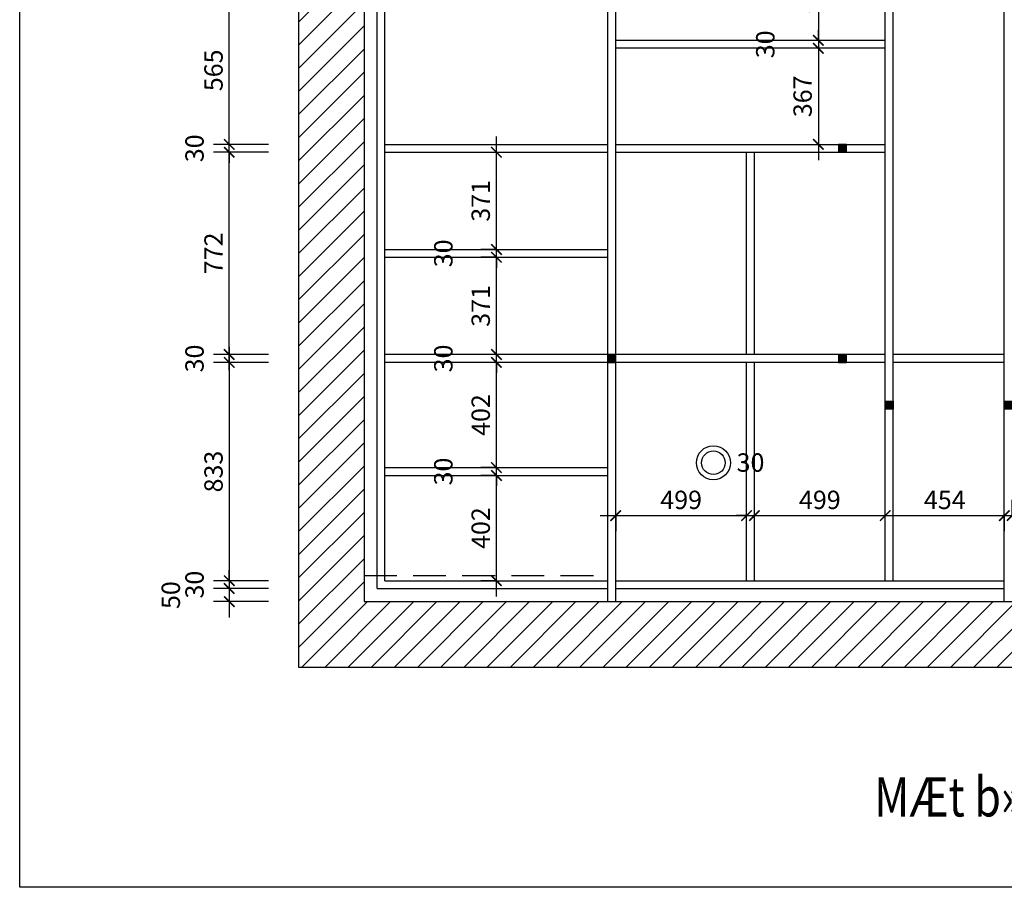
# Model space of a CAD drawing. Units: millimetres. Extents: x 889545 to 972912, y -561943 to -455867.
# Drawn here: x 921356 to 925111, y -480119 to -476808 of the extents above; entities that cross this region are included whole.
import ezdxf

# ---------------------------------------------------------------- set-up
doc = ezdxf.new("R2010")
doc.units = ezdxf.units.MM
doc.header["$LTSCALE"] = 50
doc.header["$MEASUREMENT"] = 0
doc.header["$PDMODE"] = 35
doc.linetypes.add('CENTER2', pattern=[1.125, 0.75, -0.125, 0.125, -0.125])
doc.linetypes.add('HIDDEN2', pattern=[0.1875, 0.125, -0.0625])
doc.layers.get('0').update_dxf_attribs({"linetype": 'CONTINUOUS'})
doc.layers.get('DEFPOINTS').update_dxf_attribs({"linetype": 'CONTINUOUS'})
for name, color, linetype in [('LAYER5', 5, 'CONTINUOUS'), ('NETKHUAT', 252, 'HIDDEN2'), ('NETTHAY', 125, 'CONTINUOUS'), ('tim', 8, 'CENTER2'), ('TUONG', 4, 'CONTINUOUS')]:
    doc.layers.add(name, color=color, linetype=linetype)
doc.layers.add('text', color=4, linetype='CONTINUOUS', lineweight=20)
doc.styles.add('CHU-TO', font='VHTIME_0.TTF')
doc.styles.get("Standard").update_dxf_attribs({"font": 'txt.shx', "width": 0.9})
doc.dimstyles.new('T1', dxfattribs={"dimscale": 100, "dimtxt": 1.2, "dimasz": 0.9, "dimexe": 0.8, "dimexo": 0, "dimgap": 0.4, "dimtad": 1, "dimdec": 0, "dimzin": 0, "dimdsep": 46, "dimtxsty": 'Standard', "dimblk1": 'ARCHTICK', "dimblk2": 'ARCHTICK', "dimsah": 1, "dimcen": 0.09, "dimdle": 0.8, "dimclrd": 8, "dimclre": 8, "dimclrt": 7, "dimadec": 0, "dimazin": 0, "dimtfac": 1, "dimtdec": 0, "dimtofl": 0, "dimtmove": 2, "dimatfit": 3, "dimldrblk": 'ARCHTICK', "dimfxl": 1, "dimtolj": 1, "dimtzin": 0, "dimarcsym": 0})
pattern_1 = [(45, (1e-10, 0), (-0.088388347648, 0.088388347648), [])]
pattern_2 = [(45, (1e-10, 30), (-0.088388347648, 0.088388347648), [])]

# ---------------------------------------------------------------- blocks, each defined once
blk = doc.blocks.new('_ARCHTICK')
at = {"color": 0, "linetype": 'ByBlock', "const_width": 0.15}
blk.add_lwpolyline([(-0.5, -0.5), (0.5, 0.5)], dxfattribs=at)
blk = doc.blocks.new('*D178')
at = {"layer": 'DEFPOINTS', "color": 0}
for p in [(922305.5, -478086.2), (922155.3, -478116.2), (922305.5, -478116.2)]:
    blk.add_point(p, dxfattribs=at)
at = {"layer": 'NETTHAY', "color": 8, "lineweight": -2}
for p, q in [((922155.3, -478086.2), (922155.3, -478046.2)), ((922305.5, -478086.2), (922095.3, -478086.2)), ((922305.5, -478116.2), (922095.3, -478116.2)), ((922155.3, -478116.2), (922155.3, -478156.2))]:
    blk.add_line(p, q, dxfattribs=at)
at = {"layer": 'NETTHAY', "color": 8, "lineweight": -2, "xscale": 40, "yscale": 40, "zscale": 40}
for p, rotation in [((922155.3, -478086.2), 270), ((922155.3, -478116.2), 90)]:
    blk.add_blockref('_ARCHTICK', p, dxfattribs=dict(at, rotation=rotation))
at = {"layer": 'NETTHAY', "color": 7, "insert": (922022.8, -478101.2), "char_height": 70, "attachment_point": 5, "rotation": 90}
blk.add_mtext('\\A1;30', dxfattribs=at)
blk = doc.blocks.new('*D179')
at = {"layer": 'DEFPOINTS', "color": 0}
for p in [(922305.5, -478116.2), (922155.3, -478949.2), (922305.5, -478949.2)]:
    blk.add_point(p, dxfattribs=at)
at = {"layer": 'NETTHAY', "color": 8, "lineweight": -2}
for p, q in [((922155.3, -478056.2), (922155.3, -479009.2)), ((922305.5, -478116.2), (922095.3, -478116.2)), ((922305.5, -478949.2), (922095.3, -478949.2))]:
    blk.add_line(p, q, dxfattribs=at)
at = {"layer": 'NETTHAY', "color": 8, "lineweight": -2, "xscale": 40, "yscale": 40, "zscale": 40}
for p, rotation in [((922155.3, -478116.2), 90), ((922155.3, -478949.2), 270)]:
    blk.add_blockref('_ARCHTICK', p, dxfattribs=dict(at, rotation=rotation))
at = {"layer": 'NETTHAY', "color": 7, "insert": (922095.3, -478532.7), "char_height": 70, "attachment_point": 5, "rotation": 90}
blk.add_mtext('\\A1;833', dxfattribs=at)
blk = doc.blocks.new('*D180')
at = {"layer": 'DEFPOINTS', "color": 0}
for p in [(922305.5, -478949.2), (922155.3, -478979.2), (922305.5, -478979.2)]:
    blk.add_point(p, dxfattribs=at)
at = {"layer": 'NETTHAY', "color": 8, "lineweight": -2}
for p, q in [((922155.3, -478949.2), (922155.3, -478909.2)), ((922305.5, -478949.2), (922095.3, -478949.2)), ((922305.5, -478979.2), (922095.3, -478979.2)), ((922155.3, -478979.2), (922155.3, -479019.2))]:
    blk.add_line(p, q, dxfattribs=at)
at = {"layer": 'NETTHAY', "color": 8, "lineweight": -2, "xscale": 40, "yscale": 40, "zscale": 40}
for p, rotation in [((922155.3, -478949.2), 270), ((922155.3, -478979.2), 90)]:
    blk.add_blockref('_ARCHTICK', p, dxfattribs=dict(at, rotation=rotation))
at = {"layer": 'NETTHAY', "color": 7, "insert": (922022.8, -478964.2), "char_height": 70, "attachment_point": 5, "rotation": 90}
blk.add_mtext('\\A1;30', dxfattribs=at)
blk = doc.blocks.new('*D181')
at = {"layer": 'DEFPOINTS', "color": 0}
for p in [(922305.5, -478979.2), (922155.3, -479029.2), (922305.5, -479029.2)]:
    blk.add_point(p, dxfattribs=at)
at = {"layer": 'NETTHAY', "color": 8, "lineweight": -2}
for p, q in [((922155.3, -478919.2), (922155.3, -479089.2)), ((922305.5, -478979.2), (922095.3, -478979.2)), ((922305.5, -479029.2), (922095.3, -479029.2))]:
    blk.add_line(p, q, dxfattribs=at)
at = {"layer": 'NETTHAY', "color": 8, "lineweight": -2, "xscale": 40, "yscale": 40, "zscale": 40}
for p, rotation in [((922155.3, -478979.2), 90), ((922155.3, -479029.2), 270)]:
    blk.add_blockref('_ARCHTICK', p, dxfattribs=dict(at, rotation=rotation))
at = {"layer": 'NETTHAY', "color": 7, "insert": (921932.3, -479004.2), "char_height": 70, "attachment_point": 5, "rotation": 90}
blk.add_mtext('\\A1;50', dxfattribs=at)
blk = doc.blocks.new('*D187')
at = {"layer": 'DEFPOINTS', "color": 0}
for p in [(922155.3, -477314.2), (922305.5, -477314.2), (922305.5, -478086.2)]:
    blk.add_point(p, dxfattribs=at)
at = {"layer": 'NETTHAY', "color": 8, "lineweight": -2}
for p, q in [((922155.3, -478146.2), (922155.3, -477254.2)), ((922305.5, -477314.2), (922095.3, -477314.2)), ((922305.5, -478086.2), (922095.3, -478086.2))]:
    blk.add_line(p, q, dxfattribs=at)
at = {"layer": 'NETTHAY', "color": 8, "lineweight": -2, "xscale": 40, "yscale": 40, "zscale": 40}
for p, rotation in [((922155.3, -477314.2), 90), ((922155.3, -478086.2), 270)]:
    blk.add_blockref('_ARCHTICK', p, dxfattribs=dict(at, rotation=rotation))
at = {"layer": 'NETTHAY', "color": 7, "insert": (922095.3, -477700.2), "char_height": 70, "attachment_point": 5, "rotation": 90}
blk.add_mtext('\\A1;772', dxfattribs=at)
blk = doc.blocks.new('*D185')
at = {"layer": 'DEFPOINTS', "color": 0}
for p in [(922155.3, -477284.2), (922305.5, -477284.2), (922305.5, -477314.2)]:
    blk.add_point(p, dxfattribs=at)
at = {"layer": 'NETTHAY', "color": 8, "lineweight": -2}
for p, q in [((922155.3, -477284.2), (922155.3, -477244.2)), ((922305.5, -477284.2), (922095.3, -477284.2)), ((922305.5, -477314.2), (922095.3, -477314.2)), ((922155.3, -477314.2), (922155.3, -477354.2))]:
    blk.add_line(p, q, dxfattribs=at)
at = {"layer": 'NETTHAY', "color": 8, "lineweight": -2, "xscale": 40, "yscale": 40, "zscale": 40}
for p, rotation in [((922155.3, -477284.2), 270), ((922155.3, -477314.2), 90)]:
    blk.add_blockref('_ARCHTICK', p, dxfattribs=dict(at, rotation=rotation))
at = {"layer": 'NETTHAY', "color": 7, "insert": (922022.8, -477299.2), "char_height": 70, "attachment_point": 5, "rotation": 90}
blk.add_mtext('\\A1;30', dxfattribs=at)
blk = doc.blocks.new('*D186')
at = {"layer": 'DEFPOINTS', "color": 0}
for p in [(922155.3, -476719.2), (922305.5, -476719.2), (922305.5, -477284.2)]:
    blk.add_point(p, dxfattribs=at)
at = {"layer": 'NETTHAY', "color": 8, "lineweight": -2}
for p, q in [((922155.3, -477344.2), (922155.3, -476659.2)), ((922305.5, -476719.2), (922095.3, -476719.2)), ((922305.5, -477284.2), (922095.3, -477284.2))]:
    blk.add_line(p, q, dxfattribs=at)
at = {"layer": 'NETTHAY', "color": 8, "lineweight": -2, "xscale": 40, "yscale": 40, "zscale": 40}
for p, rotation in [((922155.3, -476719.2), 90), ((922155.3, -477284.2), 270)]:
    blk.add_blockref('_ARCHTICK', p, dxfattribs=dict(at, rotation=rotation))
at = {"layer": 'NETTHAY', "color": 7, "insert": (922095.3, -477001.7), "char_height": 70, "attachment_point": 5, "rotation": 90}
blk.add_mtext('\\A1;565', dxfattribs=at)
blk = doc.blocks.new('*D322')
at = {"layer": 'DEFPOINTS', "color": 0}
for p in [(923174.3, -478547.7), (923174.3, -478547.7), (923174.3, -478949.2)]:
    blk.add_point(p, dxfattribs=at)
at = {"layer": 'NETTHAY', "color": 8, "lineweight": -2}
for p, q in [((923174.3, -479009.2), (923174.3, -478487.7)), ((923174.3, -478547.7), (923114.3, -478547.7)), ((923174.3, -478949.2), (923114.3, -478949.2))]:
    blk.add_line(p, q, dxfattribs=at)
at = {"layer": 'NETTHAY', "color": 8, "lineweight": -2, "xscale": 40, "yscale": 40, "zscale": 40}
for p, rotation in [((923174.3, -478547.7), 90), ((923174.3, -478949.2), 270)]:
    blk.add_blockref('_ARCHTICK', p, dxfattribs=dict(at, rotation=rotation))
at = {"layer": 'NETTHAY', "color": 7, "insert": (923114.3, -478748.5), "char_height": 70, "attachment_point": 5, "rotation": 90}
blk.add_mtext('\\A1;402', dxfattribs=at)
blk = doc.blocks.new('*D323')
at = {"layer": 'DEFPOINTS', "color": 0}
for p in [(923174.3, -478517.7), (923174.3, -478517.7), (923174.3, -478547.7)]:
    blk.add_point(p, dxfattribs=at)
at = {"layer": 'NETTHAY', "color": 8, "lineweight": -2}
for p, q in [((923174.3, -478517.7), (923174.3, -478477.7)), ((923174.3, -478517.7), (923114.3, -478517.7)), ((923174.3, -478547.7), (923114.3, -478547.7)), ((923174.3, -478547.7), (923174.3, -478587.7))]:
    blk.add_line(p, q, dxfattribs=at)
at = {"layer": 'NETTHAY', "color": 8, "lineweight": -2, "xscale": 40, "yscale": 40, "zscale": 40}
for p, rotation in [((923174.3, -478517.7), 270), ((923174.3, -478547.7), 90)]:
    blk.add_blockref('_ARCHTICK', p, dxfattribs=dict(at, rotation=rotation))
at = {"layer": 'NETTHAY', "color": 7, "insert": (922971.8, -478532.7), "char_height": 70, "attachment_point": 5, "rotation": 90}
blk.add_mtext('\\A1;30', dxfattribs=at)
blk = doc.blocks.new('*D324')
at = {"layer": 'DEFPOINTS', "color": 0}
for p in [(923174.3, -478116.2), (923174.3, -478116.2), (923174.3, -478517.7)]:
    blk.add_point(p, dxfattribs=at)
at = {"layer": 'NETTHAY', "color": 8, "lineweight": -2}
for p, q in [((923174.3, -478577.7), (923174.3, -478056.2)), ((923174.3, -478116.2), (923114.3, -478116.2)), ((923174.3, -478517.7), (923114.3, -478517.7))]:
    blk.add_line(p, q, dxfattribs=at)
at = {"layer": 'NETTHAY', "color": 8, "lineweight": -2, "xscale": 40, "yscale": 40, "zscale": 40}
for p, rotation in [((923174.3, -478116.2), 90), ((923174.3, -478517.7), 270)]:
    blk.add_blockref('_ARCHTICK', p, dxfattribs=dict(at, rotation=rotation))
at = {"layer": 'NETTHAY', "color": 7, "insert": (923114.3, -478317), "char_height": 70, "attachment_point": 5, "rotation": 90}
blk.add_mtext('\\A1;402', dxfattribs=at)
blk = doc.blocks.new('*D325')
at = {"layer": 'DEFPOINTS', "color": 0}
for p in [(923174.3, -477715.2), (923174.3, -477715.2), (923174.3, -478086.2)]:
    blk.add_point(p, dxfattribs=at)
at = {"layer": 'NETTHAY', "color": 8, "lineweight": -2}
for p, q in [((923174.3, -478146.2), (923174.3, -477655.2)), ((923174.3, -477715.2), (923114.3, -477715.2)), ((923174.3, -478086.2), (923114.3, -478086.2))]:
    blk.add_line(p, q, dxfattribs=at)
at = {"layer": 'NETTHAY', "color": 8, "lineweight": -2, "xscale": 40, "yscale": 40, "zscale": 40}
for p, rotation in [((923174.3, -477715.2), 90), ((923174.3, -478086.2), 270)]:
    blk.add_blockref('_ARCHTICK', p, dxfattribs=dict(at, rotation=rotation))
at = {"layer": 'NETTHAY', "color": 7, "insert": (923114.3, -477900.7), "char_height": 70, "attachment_point": 5, "rotation": 90}
blk.add_mtext('\\A1;371', dxfattribs=at)
blk = doc.blocks.new('*D326')
at = {"layer": 'DEFPOINTS', "color": 0}
for p in [(923174.3, -477314.2), (923174.3, -477314.2), (923174.3, -477685.2)]:
    blk.add_point(p, dxfattribs=at)
at = {"layer": 'NETTHAY', "color": 8, "lineweight": -2}
for p, q in [((923174.3, -477745.2), (923174.3, -477254.2)), ((923174.3, -477314.2), (923234.3, -477314.2)), ((923174.3, -477685.2), (923114.3, -477685.2))]:
    blk.add_line(p, q, dxfattribs=at)
at = {"layer": 'NETTHAY', "color": 8, "lineweight": -2, "xscale": 40, "yscale": 40, "zscale": 40}
for p, rotation in [((923174.3, -477314.2), 90), ((923174.3, -477685.2), 270)]:
    blk.add_blockref('_ARCHTICK', p, dxfattribs=dict(at, rotation=rotation))
at = {"layer": 'NETTHAY', "color": 7, "insert": (923114.3, -477499.7), "char_height": 70, "attachment_point": 5, "rotation": 90}
blk.add_mtext('\\A1;371', dxfattribs=at)
blk = doc.blocks.new('*D327')
at = {"layer": 'DEFPOINTS', "color": 0}
for p in [(923174.3, -478086.2), (923174.3, -478116.2), (923174.3, -478116.2)]:
    blk.add_point(p, dxfattribs=at)
at = {"layer": 'NETTHAY', "color": 8, "lineweight": -2}
for p, q in [((923174.3, -478086.2), (923174.3, -478046.2)), ((923174.3, -478086.2), (923114.3, -478086.2)), ((923174.3, -478116.2), (923114.3, -478116.2)), ((923174.3, -478116.2), (923174.3, -478156.2))]:
    blk.add_line(p, q, dxfattribs=at)
at = {"layer": 'NETTHAY', "color": 8, "lineweight": -2, "xscale": 40, "yscale": 40, "zscale": 40}
for p, rotation in [((923174.3, -478086.2), 270), ((923174.3, -478116.2), 90)]:
    blk.add_blockref('_ARCHTICK', p, dxfattribs=dict(at, rotation=rotation))
at = {"layer": 'NETTHAY', "color": 7, "insert": (922971.8, -478101.2), "char_height": 70, "attachment_point": 5, "rotation": 90}
blk.add_mtext('\\A1;30', dxfattribs=at)
blk = doc.blocks.new('*D328')
at = {"layer": 'DEFPOINTS', "color": 0}
for p in [(923174.3, -477685.2), (923174.3, -477685.2), (923174.3, -477715.2)]:
    blk.add_point(p, dxfattribs=at)
at = {"layer": 'NETTHAY', "color": 8, "lineweight": -2}
for p, q in [((923174.3, -477685.2), (923174.3, -477645.2)), ((923174.3, -477685.2), (923114.3, -477685.2)), ((923174.3, -477715.2), (923114.3, -477715.2)), ((923174.3, -477715.2), (923174.3, -477755.2))]:
    blk.add_line(p, q, dxfattribs=at)
at = {"layer": 'NETTHAY', "color": 8, "lineweight": -2, "xscale": 40, "yscale": 40, "zscale": 40}
for p, rotation in [((923174.3, -477685.2), 270), ((923174.3, -477715.2), 90)]:
    blk.add_blockref('_ARCHTICK', p, dxfattribs=dict(at, rotation=rotation))
at = {"layer": 'NETTHAY', "color": 7, "insert": (922971.8, -477700.2), "char_height": 70, "attachment_point": 5, "rotation": 90}
blk.add_mtext('\\A1;30', dxfattribs=at)
blk = doc.blocks.new('*D329')
at = {"layer": 'DEFPOINTS', "color": 0}
for p in [(925141.2, -478700.8), (925626.6, -478700.8), (925626.6, -478700.8)]:
    blk.add_point(p, dxfattribs=at)
at = {"layer": 'NETTHAY', "color": 8, "lineweight": -2}
for p, q in [((925141.2, -478700.8), (925141.2, -478640.8)), ((925626.6, -478700.8), (925626.6, -478640.8)), ((925081.2, -478700.8), (925686.6, -478700.8))]:
    blk.add_line(p, q, dxfattribs=at)
at = {"layer": 'NETTHAY', "color": 8, "lineweight": -2, "xscale": 40, "yscale": 40, "zscale": 40, "rotation": 180}
blk.add_blockref('_ARCHTICK', (925141.2, -478700.8), dxfattribs=at)
at = {"layer": 'NETTHAY', "color": 8, "lineweight": -2, "xscale": 40, "yscale": 40, "zscale": 40}
blk.add_blockref('_ARCHTICK', (925626.6, -478700.8), dxfattribs=at)
at = {"layer": 'NETTHAY', "color": 7, "insert": (925383.9, -478640.8), "char_height": 70, "attachment_point": 5}
blk.add_mtext('\\A1;485', dxfattribs=at)
blk = doc.blocks.new('*D352')
at = {"layer": 'DEFPOINTS', "color": 0}
for p in [(923629.3, -478700.8), (924128.3, -478700.8), (924128.3, -478700.8)]:
    blk.add_point(p, dxfattribs=at)
at = {"layer": 'NETTHAY', "color": 8, "lineweight": -2}
for p, q in [((924128.3, -478700.8), (924128.3, -478640.8)), ((923569.3, -478700.8), (924188.3, -478700.8)), ((923629.3, -478700.8), (923629.3, -478760.8))]:
    blk.add_line(p, q, dxfattribs=at)
at = {"layer": 'NETTHAY', "color": 8, "lineweight": -2, "xscale": 40, "yscale": 40, "zscale": 40, "rotation": 180}
blk.add_blockref('_ARCHTICK', (923629.3, -478700.8), dxfattribs=at)
at = {"layer": 'NETTHAY', "color": 8, "lineweight": -2, "xscale": 40, "yscale": 40, "zscale": 40}
blk.add_blockref('_ARCHTICK', (924128.3, -478700.8), dxfattribs=at)
at = {"layer": 'NETTHAY', "color": 7, "insert": (923878.8, -478640.8), "char_height": 70, "attachment_point": 5}
blk.add_mtext('\\A1;499', dxfattribs=at)
blk = doc.blocks.new('*D353')
at = {"layer": 'DEFPOINTS', "color": 0}
for p in [(924128.3, -478700.8), (924158.3, -478700.8), (924158.3, -478700.8)]:
    blk.add_point(p, dxfattribs=at)
at = {"layer": 'NETTHAY', "color": 8, "lineweight": -2}
for p, q in [((924128.3, -478700.8), (924128.3, -478640.8)), ((924158.3, -478700.8), (924158.3, -478640.8)), ((924128.3, -478700.8), (924088.3, -478700.8)), ((924158.3, -478700.8), (924198.3, -478700.8))]:
    blk.add_line(p, q, dxfattribs=at)
at = {"layer": 'NETTHAY', "color": 8, "lineweight": -2, "xscale": 40, "yscale": 40, "zscale": 40}
blk.add_blockref('_ARCHTICK', (924128.3, -478700.8), dxfattribs=at)
at = {"layer": 'NETTHAY', "color": 8, "lineweight": -2, "xscale": 40, "yscale": 40, "zscale": 40, "rotation": 180}
blk.add_blockref('_ARCHTICK', (924158.3, -478700.8), dxfattribs=at)
at = {"layer": 'NETTHAY', "color": 7, "insert": (924143.3, -478498.3), "char_height": 70, "attachment_point": 5}
blk.add_mtext('\\A1;30', dxfattribs=at)
blk = doc.blocks.new('*D354')
at = {"layer": 'DEFPOINTS', "color": 0}
for p in [(924158.3, -478700.8), (924657.2, -478700.8), (924657.2, -478700.8)]:
    blk.add_point(p, dxfattribs=at)
at = {"layer": 'NETTHAY', "color": 8, "lineweight": -2}
for p, q in [((924158.3, -478700.8), (924158.3, -478640.8)), ((924657.2, -478700.8), (924657.2, -478640.8)), ((924098.3, -478700.8), (924717.2, -478700.8))]:
    blk.add_line(p, q, dxfattribs=at)
at = {"layer": 'NETTHAY', "color": 8, "lineweight": -2, "xscale": 40, "yscale": 40, "zscale": 40, "rotation": 180}
blk.add_blockref('_ARCHTICK', (924158.3, -478700.8), dxfattribs=at)
at = {"layer": 'NETTHAY', "color": 8, "lineweight": -2, "xscale": 40, "yscale": 40, "zscale": 40}
blk.add_blockref('_ARCHTICK', (924657.2, -478700.8), dxfattribs=at)
at = {"layer": 'NETTHAY', "color": 7, "insert": (924407.7, -478640.8), "char_height": 70, "attachment_point": 5}
blk.add_mtext('\\A1;499', dxfattribs=at)
blk = doc.blocks.new('*D355')
at = {"layer": 'DEFPOINTS', "color": 0}
for p in [(924657.2, -478700.8), (925111.2, -478699.4), (925111.2, -478700.8)]:
    blk.add_point(p, dxfattribs=at)
at = {"layer": 'NETTHAY', "color": 8, "lineweight": -2}
for p, q in [((924657.2, -478700.8), (924657.2, -478640.8)), ((924597.2, -478700.8), (925171.2, -478700.8)), ((925111.2, -478699.4), (925111.2, -478760.8))]:
    blk.add_line(p, q, dxfattribs=at)
at = {"layer": 'NETTHAY', "color": 8, "lineweight": -2, "xscale": 40, "yscale": 40, "zscale": 40, "rotation": 180}
blk.add_blockref('_ARCHTICK', (924657.2, -478700.8), dxfattribs=at)
at = {"layer": 'NETTHAY', "color": 8, "lineweight": -2, "xscale": 40, "yscale": 40, "zscale": 40}
blk.add_blockref('_ARCHTICK', (925111.2, -478700.8), dxfattribs=at)
at = {"layer": 'NETTHAY', "color": 7, "insert": (924884.2, -478640.8), "char_height": 70, "attachment_point": 5}
blk.add_mtext('\\A1;454', dxfattribs=at)
blk = doc.blocks.new('*D366')
at = {"layer": 'DEFPOINTS', "color": 0}
for p in [(924402.1, -476520.9), (924402.1, -476887.5), (924402.1, -476887.5)]:
    blk.add_point(p, dxfattribs=at)
at = {"layer": 'NETTHAY', "color": 8, "lineweight": -2}
for p, q in [((924402.1, -476460.9), (924402.1, -476947.5)), ((924402.1, -476520.9), (924342.1, -476520.9)), ((924402.1, -476887.5), (924342.1, -476887.5))]:
    blk.add_line(p, q, dxfattribs=at)
at = {"layer": 'NETTHAY', "color": 8, "lineweight": -2, "xscale": 40, "yscale": 40, "zscale": 40}
for p, rotation in [((924402.1, -476520.9), 90), ((924402.1, -476887.5), 270)]:
    blk.add_blockref('_ARCHTICK', p, dxfattribs=dict(at, rotation=rotation))
at = {"layer": 'NETTHAY', "color": 7, "insert": (924342.1, -476704.2), "char_height": 70, "attachment_point": 5, "rotation": 90}
blk.add_mtext('\\A1;367', dxfattribs=at)
blk = doc.blocks.new('*D367')
at = {"layer": 'DEFPOINTS', "color": 0}
for p in [(924402.1, -476917.5), (924402.1, -477284.2), (924402.1, -477284.2)]:
    blk.add_point(p, dxfattribs=at)
at = {"layer": 'NETTHAY', "color": 8, "lineweight": -2}
for p, q in [((924402.1, -476857.5), (924402.1, -477344.2)), ((924402.1, -476917.5), (924342.1, -476917.5)), ((924402.1, -477284.2), (924462.1, -477284.2))]:
    blk.add_line(p, q, dxfattribs=at)
at = {"layer": 'NETTHAY', "color": 8, "lineweight": -2, "xscale": 40, "yscale": 40, "zscale": 40}
for p, rotation in [((924402.1, -476917.5), 90), ((924402.1, -477284.2), 270)]:
    blk.add_blockref('_ARCHTICK', p, dxfattribs=dict(at, rotation=rotation))
at = {"layer": 'NETTHAY', "color": 7, "insert": (924342.1, -477100.9), "char_height": 70, "attachment_point": 5, "rotation": 90}
blk.add_mtext('\\A1;367', dxfattribs=at)
blk = doc.blocks.new('*D368')
at = {"layer": 'DEFPOINTS', "color": 0}
for p in [(924402.1, -476887.5), (924402.1, -476917.5), (924402.1, -476917.5)]:
    blk.add_point(p, dxfattribs=at)
at = {"layer": 'NETTHAY', "color": 8, "lineweight": -2}
for p, q in [((924402.1, -476887.5), (924402.1, -476847.5)), ((924402.1, -476887.5), (924342.1, -476887.5)), ((924402.1, -476917.5), (924342.1, -476917.5)), ((924402.1, -476917.5), (924402.1, -476957.5))]:
    blk.add_line(p, q, dxfattribs=at)
at = {"layer": 'NETTHAY', "color": 8, "lineweight": -2, "xscale": 40, "yscale": 40, "zscale": 40}
for p, rotation in [((924402.1, -476887.5), 270), ((924402.1, -476917.5), 90)]:
    blk.add_blockref('_ARCHTICK', p, dxfattribs=dict(at, rotation=rotation))
at = {"layer": 'NETTHAY', "color": 7, "insert": (924199.6, -476902.5), "char_height": 70, "attachment_point": 5, "rotation": 90}
blk.add_mtext('\\A1;30', dxfattribs=at)

msp = doc.modelspace()

# ---------------------------------------------------------------- hatches: boundary and pattern name
at = {"layer": 'LAYER5'}
h = msp.add_hatch(dxfattribs=at)
h.set_pattern_fill('ANSI31', color=2, style=0)
h.set_pattern_definition(pattern_1)
h.paths.add_polyline_path([(924509.2, -477284.2), (924479.2, -477284.2), (924479.2, -477314.2), (924509.2, -477314.2)])
h = msp.add_hatch(dxfattribs=at)
h.set_pattern_fill('ANSI31', color=2, style=0)
h.set_pattern_definition([(45, (0, 0), (-0.088388347648, 0.088388347648), [])])
h.paths.add_polyline_path([(923629.3, -478086.2), (923599.3, -478086.2), (923599.3, -478116.2), (923629.3, -478116.2)])
h = msp.add_hatch(dxfattribs=at)
h.set_pattern_fill('ANSI31', color=2, style=0)
h.set_pattern_definition(pattern_1)
h.paths.add_polyline_path([(924509.2, -478086.2), (924479.2, -478086.2), (924479.2, -478116.2), (924509.2, -478116.2)])
h = msp.add_hatch(dxfattribs=at)
h.set_pattern_fill('ANSI31', color=2, style=0)
h.set_pattern_definition(pattern_2)
h.paths.add_polyline_path([(924687.2, -478294.2), (924687.2, -478264.2), (924657.2, -478264.2), (924657.2, -478294.2)])
h = msp.add_hatch(dxfattribs=at)
h.set_pattern_fill('ANSI31', color=2, style=0)
h.set_pattern_definition(pattern_2)
h.paths.add_polyline_path([(925111.2, -478264.2), (925111.2, -478294.2), (925141.2, -478294.2), (925141.2, -478264.2)])
at = {"layer": 'tim', "ltscale": 10}
h = msp.add_hatch(dxfattribs=at)
h.set_pattern_fill('ANSI31', color=256, scale=500, style=0)
h.set_pattern_definition([(45, (1e-10, 27793.41), (-44.194174, 44.194174), [])])
h.paths.add_polyline_path([(929379.2, -474129.2), (922419.2, -474129.2), (922419.2, -479279.2), (929379.2, -479279.2), (929379.2, -476989.2), (929129.2, -476989.2), (929129.2, -479029.2), (922669.2, -479029.2), (922669.2, -474379.2), (929129.2, -474379.2), (929129.2, -476069.2), (929379.2, -476069.2)])

# ---------------------------------------------------------------- linework, layer by layer
for radius in [65, 45]:
    msp.add_circle((924001.7, -478499.2), radius)
at = {"layer": 'LAYER5', "color": 2}
for p, q in [((923599.3, -479029.2), (923599.3, -474379.2)), ((923629.3, -479029.2), (923629.3, -474379.2)), ((925111.2, -479029.2), (925111.2, -474379.2)), ((924657.2, -478949.2), (924657.2, -474459.2)), ((924687.2, -478949.2), (924687.2, -474459.2)), ((924657.2, -476887.5), (923629.3, -476887.5)), ((924657.2, -476917.5), (923629.3, -476917.5)), ((922749.2, -477284.2), (923599.3, -477284.2)), ((922749.2, -477314.2), (923599.3, -477314.2)), ((923629.3, -477284.2), (924657.2, -477284.2)), ((923629.3, -477314.2), (924657.2, -477314.2)), ((924128.3, -478086.2), (924128.3, -477314.2)), ((924158.3, -478086.2), (924158.3, -477314.2)), ((922749.2, -477685.2), (923599.3, -477685.2)), ((922749.2, -477715.2), (923599.3, -477715.2)), ((924657.2, -478086.2), (922749.2, -478086.2)), ((925111.2, -478086.2), (924687.2, -478086.2)), ((924657.2, -478116.2), (922749.2, -478116.2)), ((924128.3, -478949.2), (924128.3, -478116.2)), ((924158.3, -478949.2), (924158.3, -478116.2)), ((925111.2, -478116.2), (924687.2, -478116.2)), ((922749.2, -478517.7), (923599.3, -478517.7)), ((922749.2, -478547.7), (923599.3, -478547.7)), ((922749.2, -478949.2), (923599.3, -478949.2)), ((923629.3, -478949.2), (925111.2, -478949.2)), ((922719.2, -478979.2), (923599.3, -478979.2)), ((923629.3, -478979.2), (925111.2, -478979.2))]:
    msp.add_line(p, q, dxfattribs=at)
at = {"layer": 'NETKHUAT', "ltscale": 20}
msp.add_line((922669.2, -478929.2), (923564.3, -478929.2), dxfattribs=at)
at = {"layer": 'NETTHAY'}
for p, q in [((922719.2, -478979.2), (922719.2, -474429.2)), ((922749.2, -478949.2), (922749.2, -474459.2))]:
    msp.add_line(p, q, dxfattribs=at)
at = {"layer": 'TUONG'}
for p, q in [((922419.2, -474129.2), (922419.2, -479279.2)), ((922669.2, -474379.2), (922669.2, -479029.2)), ((922669.2, -479029.2), (929129.2, -479029.2)), ((922419.2, -479279.2), (929379.2, -479279.2))]:
    msp.add_line(p, q, dxfattribs=at)
for points in [[(921356.1, -480119.2), (921356.1, -473519), (930468.4, -473519), (930468.4, -480119.2)], [(924479.2, -477314.2), (924509.2, -477314.2), (924509.2, -477284.2), (924479.2, -477284.2)], [(923599.3, -478116.2), (923629.3, -478116.2), (923629.3, -478086.2), (923599.3, -478086.2)], [(924479.2, -478116.2), (924509.2, -478116.2), (924509.2, -478086.2), (924479.2, -478086.2)], [(924657.2, -478264.2), (924687.2, -478264.2), (924687.2, -478294.2), (924657.2, -478294.2)], [(925111.2, -478264.2), (925141.2, -478264.2), (925141.2, -478294.2), (925111.2, -478294.2)]]:
    msp.add_lwpolyline(points, close=True, dxfattribs=at)

# ---------------------------------------------------------------- texts
at = {"layer": 'text', "color": 0, "style": 'CHU-TO', "width": 0.8}
msp.add_text('%%UMÆt b»ng  TrÇn tiªu ©m', height=150, dxfattribs=at).set_placement((924615.5, -479849))

# ---------------------------------------------------------------- dimensions: what is measured, and where the dimension line sits
at = {"layer": 'NETTHAY'}
for base, p1, p2, angle, picture, middle in [((924402.1, -476887.5), (924402.1, -476520.9), (924402.1, -476887.5), 90, '*D366', (924342.1, -476704.2)), ((922155.3, -476719.2), (922305.5, -477284.2), (922305.5, -476719.2), 270, '*D186', (922095.3, -477001.7)), ((924402.1, -476917.5), (924402.1, -476887.5), (924402.1, -476917.5), 90, '*D368', (924199.6, -476902.5)), ((924402.1, -477284.2), (924402.1, -476917.5), (924402.1, -477284.2), 90, '*D367', (924342.1, -477100.9)), ((922155.3, -477284.2), (922305.5, -477314.2), (922305.5, -477284.2), 270, '*D185', (922022.8, -477299.2)), ((922155.3, -477314.2), (922305.5, -478086.2), (922305.5, -477314.2), 270, '*D187', (922095.3, -477700.2)), ((923174.3, -477314.2), (923174.3, -477685.2), (923174.3, -477314.2), 270, '*D326', (923114.3, -477499.7)), ((923174.3, -477685.2), (923174.3, -477715.2), (923174.3, -477685.2), 270, '*D328', (922971.8, -477700.2)), ((923174.3, -477715.2), (923174.3, -478086.2), (923174.3, -477715.2), 270, '*D325', (923114.3, -477900.7)), ((922155.3, -478116.2), (922305.5, -478086.2), (922305.5, -478116.2), 90, '*D178', (922022.8, -478101.2)), ((922155.3, -478949.2), (922305.5, -478116.2), (922305.5, -478949.2), 90, '*D179', (922095.3, -478532.7)), ((923174.3, -478116.2), (923174.3, -478086.2), (923174.3, -478116.2), 270, '*D327', (922971.8, -478101.2)), ((923174.2633634, -478116.2132347), (923174.2633634, -478517.7132347), (923174.2633634, -478116.2132347), 270, '*D324', (923114.2633634, -478316.9632347)), ((923174.3, -478517.7), (923174.3, -478547.7), (923174.3, -478517.7), 270, '*D323', (922971.8, -478532.7)), ((923174.2633634, -478547.7132347), (923174.2633634, -478949.2132347), (923174.2633634, -478547.7132347), 270, '*D322', (923114.2633634, -478748.4632347)), ((922155.3, -478979.2), (922305.5, -478949.2), (922305.5, -478979.2), 90, '*D180', (922022.8, -478964.2))]:
    dim = msp.add_linear_dim(base=base, p1=p1, p2=p2, angle=angle, dimstyle='T1', override={"dimtxt": 0.7, "dimasz": 0.4, "dimexe": 0.6, "dimgap": 0.25, "dimdle": 0.6}, dxfattribs=at)
    dim.commit()
    dim.dimension.update_dxf_attribs({"geometry": picture, "text_midpoint": middle})
for base, p1, p2, picture, middle in [((924158.3, -478700.8), (924128.3, -478700.8), (924158.3, -478700.8), '*D353', (924143.3, -478498.3)), ((924128.3, -478700.8), (923629.3, -478700.8), (924128.3, -478700.8), '*D352', (923878.8, -478640.8)), ((924657.2, -478700.8), (924158.3, -478700.8), (924657.2, -478700.8), '*D354', (924407.7, -478640.8)), ((925111.2, -478700.8), (924657.2, -478700.8), (925111.2, -478699.4), '*D355', (924884.2, -478640.8)), ((925626.6, -478700.8), (925141.2, -478700.8), (925626.6, -478700.8), '*D329', (925383.9, -478640.8))]:
    dim = msp.add_linear_dim(base=base, p1=p1, p2=p2, dimstyle='T1', override={"dimtxt": 0.7, "dimasz": 0.4, "dimexe": 0.6, "dimgap": 0.25, "dimdle": 0.6}, dxfattribs=at)
    dim.commit()
    dim.dimension.update_dxf_attribs({"geometry": picture, "text_midpoint": middle})
dim = msp.add_linear_dim(base=(922155.3, -479029.2), p1=(922305.5, -478979.2), p2=(922305.5, -479029.2), angle=90, dimstyle='T1', override={"dimtxt": 0.7, "dimasz": 0.4, "dimexe": 0.6, "dimgap": 0.25, "dimdle": 0.6}, dxfattribs=at)
dim.commit()
dim.dimension.update_dxf_attribs({"geometry": '*D181', "text_midpoint": (921932.3, -479004.2), "dimtype": 128})

doc.saveas('drawing.dxf')
